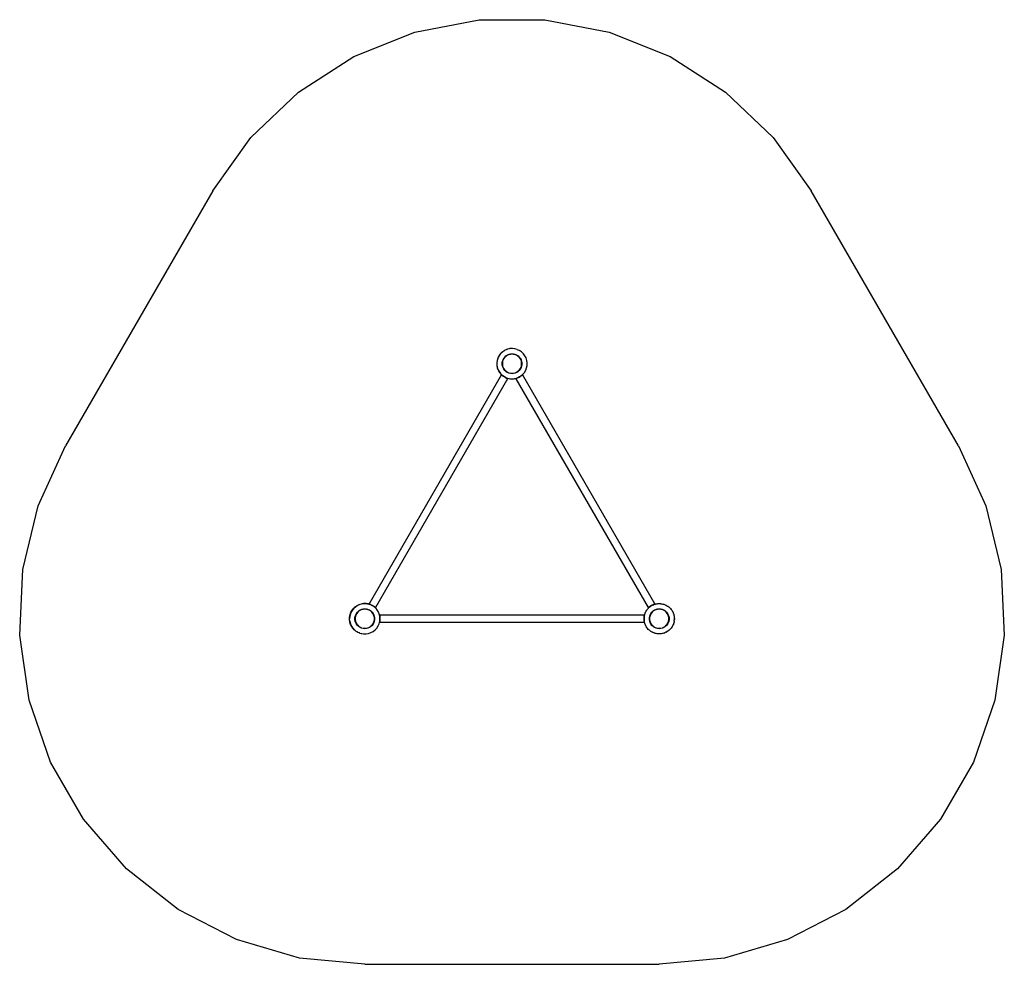
# Model space of a CAD drawing. Extents: x -2579 to 1895, y -1887 to 2405.
import ezdxf

# ---------------------------------------------------------------- set-up
doc = ezdxf.new("R2010")
doc.units = 0
doc.layers.get('0').update_dxf_attribs({"linetype": 'CONTINUOUS'})

# ---------------------------------------------------------------- blocks, each defined once
blk = doc.blocks.new('006447')
at = {"color": 3}
for p, q in [((-784.2, 2348.2), (-491.2, 2404.7)), ((-491.2, 2404.7), (-192.7, 2404.7)), ((-192.7, 2404.7), (100.4, 2348.2)), ((-1061.3, 2237.2), (-784.2, 2348.2)), ((100.4, 2348.2), (377.5, 2237.2)), ((-1312.4, 2075.9), (-1061.3, 2237.2)), ((377.5, 2237.2), (628.6, 2075.9)), ((-1528.4, 1869.9), (-1312.4, 2075.9)), ((628.6, 2075.9), (844.6, 1869.9)), ((-1701.6, 1626.8), (-1528.4, 1869.9)), ((844.6, 1869.9), (1017.7, 1626.8)), ((-1701.6, 1626.8), (-2370.6, 468)), ((1686.7, 468), (1017.7, 1626.8)), ((-2494.6, 196.5), (-2370.6, 468)), ((1686.7, 468), (1810.7, 196.5)), ((-2564.9, -93.5), (-2494.6, 196.5)), ((1810.7, 196.5), (1881.1, -93.5)), ((-2579.1, -391.7), (-2564.9, -93.5)), ((1881.1, -93.5), (1895.3, -391.7)), ((-2536.7, -687.1), (-2579.1, -391.7)), ((1895.3, -391.7), (1852.8, -687.1)), ((-2439, -969.2), (-2536.7, -687.1)), ((1852.8, -687.1), (1755.2, -969.2)), ((-2289.8, -1227.7), (-2439, -969.2)), ((1755.2, -969.2), (1606, -1227.7)), ((-2094.3, -1453.2), (-2289.8, -1227.7)), ((1606, -1227.7), (1410.5, -1453.2)), ((-1859.7, -1637.7), (-2094.3, -1453.2)), ((1410.5, -1453.2), (1175.9, -1637.7)), ((-1594.4, -1774.5), (-1859.7, -1637.7)), ((1175.9, -1637.7), (910.6, -1774.5)), ((-1308, -1858.6), (-1594.4, -1774.5)), ((910.6, -1774.5), (624.2, -1858.6)), ((-1010.9, -1887), (-1308, -1858.6)), ((624.2, -1858.6), (327.1, -1887)), ((-1010.9, -1887), (327.1, -1887))]:
    blk.add_line(p, q, dxfattribs=at)
for p, q in [((-384.3, 896.1), (-389.7, 891.4)), ((-386.3, 894.7), (-384.3, 896.1)), ((-382.8, 897.4), (-384.3, 896.1)), ((-379.6, 899.4), (-382.8, 897.4)), ((-375.4, 902), (-379.6, 899.4)), ((-379.6, 899.4), (-376.9, 901.2)), ((-375.4, 902), (-376.9, 901.2)), ((-373.1, 903.4), (-375.4, 902)), ((-368.2, 905.4), (-373.1, 903.4)), ((-365.8, 906.3), (-368.2, 905.4)), ((-366.6, 906.1), (-368.2, 905.4)), ((-365.8, 906.3), (-366.6, 906.1)), ((-362.5, 907.7), (-365.8, 906.3)), ((-355.9, 909.2), (-362.5, 907.7)), ((-355.6, 909.2), (-355.9, 909.2)), ((-355.5, 909.2), (-355.6, 909.2)), ((-351.4, 910.1), (-355.5, 909.2)), ((-340, 910.8), (-351.4, 910.1)), ((-328.7, 909.5), (-340, 910.8)), ((-317.7, 906.4), (-328.7, 909.5)), ((-317.7, 906.4), (-307.4, 901.5)), ((-298.1, 895), (-307.4, 901.5)), ((-289.9, 887.1), (-298.1, 895)), ((-409.7, 856.6), (-411.3, 845.3)), ((-408.3, 860.6), (-410.5, 849.4)), ((-406.3, 867.4), (-409.7, 856.6)), ((-404.3, 871.3), (-408.3, 860.6)), ((-404.3, 871.3), (-406.3, 867.4)), ((-398.8, 880.8), (-404.3, 871.3)), ((-401.2, 877.6), (-404.3, 871.3)), ((-398.8, 880.8), (-401.2, 877.6)), ((-398.6, 881.1), (-398.8, 880.8)), ((-398.2, 881.7), (-398.6, 881.1)), ((-392.1, 889.1), (-398.2, 881.7)), ((-394.4, 886.8), (-398.2, 881.7)), ((-392.1, 889.1), (-394.4, 886.8)), ((-391.4, 889.9), (-392.1, 889.1)), ((-389.7, 891.4), (-391.4, 889.9)), ((-386.3, 894.7), (-389.7, 891.4)), ((-386.4, 845.5), (-385.2, 852.7)), ((-384.5, 852.6), (-385.7, 845.4)), ((-385.2, 852.7), (-382.8, 859.7)), ((-382.2, 859.4), (-384.5, 852.6)), ((-382.8, 859.7), (-379.3, 866.2)), ((-378.7, 865.8), (-382.2, 859.4)), ((-379.3, 866.2), (-374.8, 872)), ((-374.2, 871.5), (-378.7, 865.8)), ((-374.8, 872), (-369.3, 877)), ((-368.9, 876.5), (-374.2, 871.5)), ((-369.3, 877), (-363.2, 881)), ((-362.8, 880.4), (-368.9, 876.5)), ((-363.2, 881), (-356.4, 884)), ((-356.2, 883.3), (-362.8, 880.4)), ((-356.4, 884), (-349.3, 885.8)), ((-349.1, 885.1), (-356.2, 883.3)), ((-349.3, 885.8), (-341.9, 886.4)), ((-341.9, 885.7), (-349.1, 885.1)), ((-341.9, 886.4), (-334.6, 885.8)), ((-334.7, 885.1), (-341.9, 885.7)), ((-327.6, 883.3), (-334.7, 885.1)), ((-334.6, 885.8), (-327.4, 884)), ((-321, 880.4), (-327.6, 883.3)), ((-327.4, 884), (-320.7, 881)), ((-314.9, 876.5), (-321, 880.4)), ((-320.7, 881), (-314.5, 877)), ((-309.6, 871.5), (-314.9, 876.5)), ((-314.5, 877), (-309.1, 872)), ((-305.1, 865.8), (-309.6, 871.5)), ((-309.1, 872), (-304.5, 866.2)), ((-301.7, 859.4), (-305.1, 865.8)), ((-304.5, 866.2), (-301, 859.7)), ((-299.3, 852.6), (-301.7, 859.4)), ((-301, 859.7), (-298.6, 852.7)), ((-298.1, 845.4), (-299.3, 852.6)), ((-298.6, 852.7), (-297.4, 845.5)), ((-283.2, 877.9), (-289.9, 887.1)), ((-278, 867.7), (-283.2, 877.9)), ((-274.6, 856.9), (-278, 867.7)), ((-273.1, 845.6), (-274.6, 856.9)), ((-411.3, 845.3), (-411, 833.9)), ((-411, 833.9), (-408.8, 822.7)), ((-410.5, 849.4), (-410.9, 838)), ((-410.9, 838), (-409.3, 826.7)), ((-409.3, 826.7), (-405.9, 815.9)), ((-408.8, 822.7), (-404.8, 812)), ((-405.9, 815.9), (-400.8, 805.7)), ((-404.8, 812), (-399.1, 802.2)), ((-400.8, 805.7), (-394, 796.5)), ((-386.4, 838.1), (-386.4, 845.5)), ((-385.2, 830.8), (-386.4, 838.1)), ((-385.7, 845.4), (-385.7, 838.1)), ((-385.7, 838.1), (-384.5, 831)), ((-382.8, 823.8), (-385.2, 830.8)), ((-384.5, 831), (-382.2, 824.1)), ((-379.3, 817.4), (-382.8, 823.8)), ((-382.2, 824.1), (-378.7, 817.7)), ((-374.8, 811.5), (-379.3, 817.4)), ((-378.7, 817.7), (-374.2, 812)), ((-369.3, 806.5), (-374.8, 811.5)), ((-374.2, 812), (-368.9, 807.1)), ((-363.2, 802.5), (-369.3, 806.5)), ((-368.9, 807.1), (-362.8, 803.1)), ((-321, 803.1), (-314.9, 807.1)), ((-314.5, 806.5), (-320.7, 802.5)), ((-314.9, 807.1), (-309.6, 812)), ((-309.1, 811.5), (-314.5, 806.5)), ((-309.6, 812), (-305.1, 817.7)), ((-304.5, 817.4), (-309.1, 811.5)), ((-305.1, 817.7), (-301.7, 824.1)), ((-301, 823.8), (-304.5, 817.4)), ((-301.7, 824.1), (-299.3, 831)), ((-298.6, 830.8), (-301, 823.8)), ((-299.3, 831), (-298.1, 838.1)), ((-297.4, 838.1), (-298.6, 830.8)), ((-298.1, 838.1), (-298.1, 845.4)), ((-297.4, 845.5), (-297.4, 838.1)), ((-285.3, 802.5), (-279.6, 812.3)), ((-279.6, 812.3), (-275.6, 823)), ((-275.6, 823), (-273.4, 834.2)), ((-273.4, 834.2), (-273.1, 845.6)), ((-390.9, 790.4), (-991.3, -248.6)), ((-361.9, 773.7), (-962.3, -265.4)), ((-399.1, 802.2), (-391.8, 793.4)), ((-394, 796.5), (-385.8, 788.6)), ((-391.8, 793.4), (-383.5, 786.1)), ((-390.9, 790.4), (-383.5, 786.1)), ((-385.8, 788.6), (-376.5, 782.1)), ((-376.5, 782.1), (-383.5, 786.1)), ((-376.5, 782.1), (-376.4, 782)), ((-371, 778.9), (-376.4, 782)), ((-376.4, 782), (-366.2, 777.2)), ((-371, 778.9), (-363, 775.6)), ((-371, 778.9), (-361.9, 773.7)), ((-366.2, 777.2), (-355.2, 774.1)), ((-356.4, 799.5), (-363.2, 802.5)), ((-363, 775.6), (-351.8, 773.2)), ((-362.8, 803.1), (-356.2, 800.2)), ((-349.3, 797.7), (-356.4, 799.5)), ((-356.2, 800.2), (-349.1, 798.4)), ((-355.2, 774.1), (-343.9, 772.8)), ((-351.8, 773.2), (-340.5, 772.5)), ((-341.9, 797.1), (-349.3, 797.7)), ((-349.1, 798.4), (-341.9, 797.8)), ((-343.9, 772.8), (-332.5, 773.5)), ((-341.9, 797.8), (-334.7, 798.4)), ((-334.6, 797.7), (-341.9, 797.1)), ((-340.5, 772.5), (-332.5, 773.5)), ((-334.7, 798.4), (-327.6, 800.2)), ((-327.4, 799.5), (-334.6, 797.7)), ((-332.5, 773.5), (-322.1, 775.8)), ((-332.5, 773.5), (-329.1, 773.8)), ((-329.1, 773.8), (-322.1, 775.8)), ((-327.6, 800.2), (-321, 803.1)), ((-320.7, 802.5), (-327.4, 799.5)), ((-307.9, 781.8), (-322.3, 773.4)), ((278.1, -265.6), (-322.3, 773.4)), ((-322.1, 775.8), (-321.4, 775.9)), ((-321.4, 775.9), (-321, 776.1)), ((-321, 776.1), (-312.9, 779.4)), ((-321, 776.1), (-318.2, 776.9)), ((-318.2, 776.9), (-312.9, 779.4)), ((-312.9, 779.4), (-310.8, 780.2)), ((-310.8, 780.2), (-309.9, 780.8)), ((-309.9, 780.8), (-304.3, 784.2)), ((-309.9, 780.8), (-307.9, 781.8)), ((-307.8, 781.8), (-307.9, 781.8)), ((-293.3, 790.2), (-307.8, 781.8)), ((-307.8, 781.8), (-304.3, 784.2)), ((-304.3, 784.2), (-301.1, 786.2)), ((-301.1, 786.2), (-299.7, 787.5)), ((-299.7, 787.5), (-296.5, 790.2)), ((-299.7, 787.5), (-298.5, 788.3)), ((-298.5, 788.3), (-296.5, 790.2)), ((-296.5, 790.2), (-292.5, 793.7)), ((307.1, -248.8), (-293.3, 790.2)), ((-292.5, 793.7), (-290.8, 795.8)), ((-290.8, 795.8), (-289.6, 797.2)), ((-290.8, 795.8), (-290.3, 796.2)), ((-290.3, 796.2), (-289.6, 797.2)), ((-289.6, 797.2), (-285.3, 802.5)), ((-1057.6, -266.2), (-1065.4, -274.6)), ((-1060.8, -268.6), (-1052.2, -261.1)), ((-1048.7, -259.2), (-1057.6, -266.2)), ((-1052.2, -261.1), (-1042.5, -255.1)), ((-1038.6, -253.8), (-1048.7, -259.2)), ((-1042.5, -255.1), (-1032, -250.8)), ((-1027.9, -250.1), (-1038.6, -253.8)), ((-1032, -250.8), (-1020.8, -248.3)), ((-1016.6, -248.2), (-1027.9, -250.1)), ((-1020.8, -248.3), (-1009.5, -247.7)), ((-1005.2, -248.2), (-1016.6, -248.2)), ((-1009.5, -247.7), (-1005.2, -248.2)), ((-1005.2, -248.2), (-998.1, -249)), ((-994.6, -250), (-1005.2, -248.2)), ((-998.1, -249), (-994.6, -250)), ((-994, -250.1), (-994.6, -250)), ((-992.7, -250.5), (-994, -250.1)), ((-992.7, -250.5), (-987.2, -252.1)), ((-984.6, -253.3), (-992.7, -250.5)), ((-976.9, -256.9), (-991.3, -248.6)), ((-987.2, -252.1), (-984.6, -253.3)), ((-983.2, -253.8), (-984.6, -253.3)), ((-980.6, -255.2), (-983.2, -253.8)), ((-980.6, -255.2), (-976.9, -256.9)), ((-975.2, -258.1), (-980.6, -255.2)), ((-976.9, -256.9), (-976.8, -257)), ((-976.8, -257), (-975.2, -258.1)), ((-962.3, -265.4), (-976.8, -257)), ((-973.2, -259.2), (-975.2, -258.1)), ((-969.5, -262.1), (-973.2, -259.2)), ((-969.5, -262.1), (-967.5, -263.4)), ((-966.6, -264.3), (-969.5, -262.1)), ((-967.5, -263.4), (-966.6, -264.3)), ((-964.2, -266.2), (-966.6, -264.3)), ((-959.9, -270.8), (-964.2, -266.2)), ((277.9, -268.8), (280.4, -266.2)), ((292.5, -257.2), (278.1, -265.6)), ((280.4, -266.2), (281.8, -265.1)), ((281.8, -265.1), (286.4, -261.5)), ((281.8, -265.1), (283.2, -263.7)), ((283.2, -263.7), (286.4, -261.5)), ((286.4, -261.5), (289.3, -259.2)), ((289.3, -259.2), (291, -258.3)), ((291, -258.3), (295.9, -255.6)), ((291, -258.3), (292.5, -257.2)), ((292.5, -257.2), (292.6, -257.2)), ((307.1, -248.8), (292.6, -257.2)), ((292.6, -257.2), (295.9, -255.6)), ((295.9, -255.6), (299.4, -253.8)), ((299.4, -253.8), (301.2, -253.2)), ((301.2, -253.2), (306.3, -251.4)), ((301.2, -253.2), (302.8, -252.4)), ((302.8, -252.4), (306.3, -251.4)), ((306.3, -251.4), (310.1, -250.1)), ((310.1, -250.1), (312.1, -249.7)), ((312.1, -249.7), (317.3, -248.9)), ((312.1, -249.7), (313.8, -249.3)), ((313.8, -249.3), (317.3, -248.9)), ((317.3, -248.9), (321.4, -248.2)), ((321.4, -248.2), (323.5, -248.2)), ((323.5, -248.2), (325.1, -248)), ((323.5, -248.2), (328.5, -248.2)), ((325.1, -248), (328.5, -248.2)), ((328.5, -248.2), (332.8, -248.2)), ((332.8, -248.2), (334.9, -248.6)), ((334.9, -248.6), (336.5, -248.6)), ((334.9, -248.6), (339.7, -249.3)), ((336.5, -248.6), (339.7, -249.3)), ((339.7, -249.3), (344, -250.1)), ((344, -250.1), (346.1, -250.8)), ((346.1, -250.8), (347.6, -251.1)), ((346.1, -250.8), (350.5, -252.3)), ((347.6, -251.1), (350.5, -252.3)), ((350.5, -252.3), (354.8, -253.8)), ((354.8, -253.8), (356.8, -254.8)), ((356.8, -254.8), (358.2, -255.4)), ((356.8, -254.8), (360.8, -257)), ((358.2, -255.4), (360.8, -257)), ((360.8, -257), (364.8, -259.2)), ((364.8, -259.2), (366.6, -260.6)), ((366.6, -260.6), (367.9, -261.4)), ((366.6, -260.6), (370.1, -263.3)), ((367.9, -261.4), (370.1, -263.3)), ((370.1, -263.3), (373.8, -266.2)), ((373.8, -266.2), (375.4, -267.9)), ((375.4, -267.9), (376.5, -268.9)), ((375.4, -267.9), (378.3, -271.1)), ((-1080.3, -320.5), (-1080, -309.1)), ((-1080, -309.1), (-1077.8, -297.9)), ((-1079, -305.6), (-1079.9, -317)), ((-1076.2, -294.6), (-1079, -305.6)), ((-1077.8, -297.9), (-1073.8, -287.2)), ((-1071.6, -284.1), (-1076.2, -294.6)), ((-1073.8, -287.2), (-1068.1, -277.4)), ((-1065.4, -274.6), (-1071.6, -284.1)), ((-1068.1, -277.4), (-1060.8, -268.6)), ((-1055.4, -313.3), (-1054.2, -306)), ((-1053.5, -306.2), (-1054.7, -313.3)), ((-1054.2, -306), (-1051.8, -299)), ((-1051.2, -299.3), (-1053.5, -306.2)), ((-1051.8, -299), (-1048.3, -292.5)), ((-1047.7, -292.9), (-1051.2, -299.3)), ((-1048.3, -292.5), (-1043.8, -286.7)), ((-1043.2, -287.2), (-1047.7, -292.9)), ((-1043.8, -286.7), (-1038.3, -281.7)), ((-1037.9, -282.3), (-1043.2, -287.2)), ((-1038.3, -281.7), (-1032.2, -277.7)), ((-1031.8, -278.3), (-1037.9, -282.3)), ((-1032.2, -277.7), (-1025.4, -274.7)), ((-1025.2, -275.4), (-1031.8, -278.3)), ((-1025.4, -274.7), (-1018.3, -272.9)), ((-1018.1, -273.6), (-1025.2, -275.4)), ((-1018.3, -272.9), (-1010.9, -272.3)), ((-1010.9, -273), (-1018.1, -273.6)), ((-1010.9, -272.3), (-1003.6, -272.9)), ((-1003.7, -273.6), (-1010.9, -273)), ((-996.6, -275.4), (-1003.7, -273.6)), ((-1003.6, -272.9), (-996.4, -274.7)), ((-990, -278.3), (-996.6, -275.4)), ((-996.4, -274.7), (-989.7, -277.7)), ((-983.9, -282.3), (-990, -278.3)), ((-989.7, -277.7), (-983.5, -281.7)), ((-978.6, -287.2), (-983.9, -282.3)), ((-983.5, -281.7), (-978.1, -286.7)), ((-974.1, -292.9), (-978.6, -287.2)), ((-978.1, -286.7), (-973.5, -292.5)), ((-970.7, -299.3), (-974.1, -292.9)), ((-973.5, -292.5), (-970, -299)), ((-968.3, -306.2), (-970.7, -299.3)), ((-970, -299), (-967.6, -306)), ((-967.1, -313.3), (-968.3, -306.2)), ((-967.6, -306), (-966.4, -313.3)), ((-959.9, -270.8), (-959.3, -271.4)), ((-959.1, -271.7), (-959.9, -270.8)), ((-959.3, -271.4), (-959.1, -271.7)), ((-956.5, -274.6), (-959.1, -271.7)), ((-950.2, -284.1), (-956.5, -274.6)), ((-945.7, -294.6), (-950.2, -284.1)), ((-942.9, -305.6), (-945.7, -294.6)), ((-941.9, -316.9), (-942.9, -305.6)), ((258.1, -300.2), (-941.9, -300.2)), ((-941.9, -300.2), (-941.9, -316.9)), ((258.1, -300.2), (258.1, -316.9)), ((258.1, -313.2), (258.8, -308.7)), ((258.2, -315.5), (258.8, -308.7)), ((258.8, -308.7), (259, -305.6)), ((259, -305.6), (259.4, -304.1)), ((259.4, -304.1), (261, -297.7)), ((259.4, -304.1), (259.7, -301.9)), ((259.7, -301.9), (261, -297.7)), ((261, -297.7), (261.8, -294.6)), ((261.8, -294.6), (262.5, -293.1)), ((262.5, -293.1), (265.1, -287.2)), ((262.5, -293.1), (263.1, -291.1)), ((263.1, -291.1), (265.1, -287.2)), ((265.1, -287.2), (266.4, -284.1)), ((266.4, -284.1), (267.3, -282.7)), ((267.3, -282.7), (270.7, -277.5)), ((267.3, -282.7), (268.2, -280.9)), ((268.2, -280.9), (270.7, -277.5)), ((270.7, -277.5), (272.6, -274.6)), ((272.6, -274.6), (273.8, -273.3)), ((273.8, -273.3), (277.9, -268.8)), ((273.8, -273.3), (275, -271.7)), ((275, -271.7), (277.9, -268.8)), ((282.6, -313.3), (283.8, -306)), ((284.5, -306.2), (283.3, -313.3)), ((283.8, -306), (286.2, -299)), ((286.8, -299.3), (284.5, -306.2)), ((286.2, -299), (289.7, -292.5)), ((290.3, -292.9), (286.8, -299.3)), ((289.7, -292.5), (294.2, -286.7)), ((294.8, -287.2), (290.3, -292.9)), ((294.2, -286.7), (299.7, -281.7)), ((300.1, -282.3), (294.8, -287.2)), ((299.7, -281.7), (305.8, -277.7)), ((306.2, -278.3), (300.1, -282.3)), ((305.8, -277.7), (312.6, -274.7)), ((312.8, -275.4), (306.2, -278.3)), ((312.6, -274.7), (319.7, -272.9)), ((319.9, -273.6), (312.8, -275.4)), ((319.7, -272.9), (327.1, -272.3)), ((327.1, -273), (319.9, -273.6)), ((327.1, -272.3), (334.4, -272.9)), ((334.3, -273.6), (327.1, -273)), ((341.4, -275.4), (334.3, -273.6)), ((334.4, -272.9), (341.6, -274.7)), ((348, -278.3), (341.4, -275.4)), ((341.6, -274.7), (348.3, -277.7)), ((354.1, -282.3), (348, -278.3)), ((348.3, -277.7), (354.5, -281.7)), ((359.4, -287.2), (354.1, -282.3)), ((354.5, -281.7), (359.9, -286.7)), ((363.9, -292.9), (359.4, -287.2)), ((359.9, -286.7), (364.5, -292.5)), ((367.3, -299.3), (363.9, -292.9)), ((364.5, -292.5), (368, -299)), ((369.7, -306.2), (367.3, -299.3)), ((368, -299), (370.4, -306)), ((370.9, -313.3), (369.7, -306.2)), ((370.4, -306), (371.6, -313.3)), ((376.5, -268.9), (378.3, -271.1)), ((378.3, -271.1), (381.5, -274.6)), ((381.5, -274.6), (382.8, -276.5)), ((382.8, -276.5), (383.7, -277.7)), ((382.8, -276.5), (385.2, -280.2)), ((383.7, -277.7), (385.2, -280.2)), ((385.2, -280.2), (387.8, -284.1)), ((387.8, -284.1), (388.7, -286.3)), ((388.7, -286.3), (389.4, -287.5)), ((388.7, -286.3), (390.5, -290.2)), ((389.4, -287.5), (390.5, -290.2)), ((390.5, -290.2), (392.3, -294.6)), ((392.3, -294.6), (392.9, -296.8)), ((392.9, -296.8), (393.4, -298.2)), ((392.9, -296.8), (394, -301.1)), ((393.4, -298.2), (394, -301.1)), ((394, -301.1), (395.1, -305.6)), ((395.1, -305.6), (395.3, -307.9)), ((395.3, -307.9), (395.6, -309.4)), ((395.3, -307.9), (395.7, -312.4)), ((395.6, -309.4), (395.7, -312.4)), ((395.7, -312.4), (396.1, -317)), ((-1078.7, -331.8), (-1080.3, -320.5)), ((-1079, -328.3), (-1079.9, -317)), ((-1079, -328.3), (-1076.2, -339.4)), ((-1075.3, -342.6), (-1078.7, -331.8)), ((-1076.2, -339.4), (-1071.6, -349.8)), ((-1070.2, -352.8), (-1075.3, -342.6)), ((-1071.6, -349.8), (-1065.4, -359.3)), ((-1065.4, -359.3), (-1070.2, -352.8)), ((-1055.4, -320.7), (-1055.4, -313.3)), ((-1054.2, -327.9), (-1055.4, -320.7)), ((-1054.7, -313.3), (-1054.7, -320.6)), ((-1054.7, -320.6), (-1053.5, -327.8)), ((-1051.8, -334.9), (-1054.2, -327.9)), ((-1053.5, -327.8), (-1051.2, -334.6)), ((-1048.3, -341.4), (-1051.8, -334.9)), ((-1051.2, -334.6), (-1047.7, -341)), ((-1043.8, -347.2), (-1048.3, -341.4)), ((-1047.7, -341), (-1043.2, -346.7)), ((-1038.3, -352.2), (-1043.8, -347.2)), ((-1043.2, -346.7), (-1037.9, -351.6)), ((-1032.2, -356.2), (-1038.3, -352.2)), ((-1037.9, -351.6), (-1031.8, -355.6)), ((-1025.4, -359.2), (-1032.2, -356.2)), ((-1031.8, -355.6), (-1025.2, -358.5)), ((-996.6, -358.5), (-990, -355.6)), ((-989.7, -356.2), (-996.4, -359.2)), ((-990, -355.6), (-983.9, -351.6)), ((-983.5, -352.2), (-989.7, -356.2)), ((-983.9, -351.6), (-978.6, -346.7)), ((-978.1, -347.2), (-983.5, -352.2)), ((-978.6, -346.7), (-974.1, -341)), ((-973.5, -341.4), (-978.1, -347.2)), ((-974.1, -341), (-970.7, -334.6)), ((-970, -334.9), (-973.5, -341.4)), ((-970.7, -334.6), (-968.3, -327.8)), ((-967.6, -327.9), (-970, -334.9)), ((-968.3, -327.8), (-967.1, -320.6)), ((-966.4, -320.7), (-967.6, -327.9)), ((-967.1, -320.6), (-967.1, -313.3)), ((-966.4, -313.3), (-966.4, -320.7)), ((-956.5, -359.3), (-950.2, -349.8)), ((-950.2, -349.8), (-945.7, -339.4)), ((-945.7, -339.4), (-942.9, -328.3)), ((-942.9, -328.3), (-941.9, -317)), ((-941.9, -316.9), (-941.9, -317)), ((-941.9, -317), (-941.9, -333.7)), ((258.1, -333.7), (-941.9, -333.7)), ((258.2, -315.5), (258.1, -313.2)), ((258.1, -316.9), (258.2, -315.5)), ((258.1, -317), (258.1, -316.9)), ((258.3, -320), (258.1, -317)), ((258.1, -317), (258.1, -333.7)), ((258.5, -324.6), (258.3, -320)), ((258.9, -326.9), (258.3, -320)), ((258.9, -326.9), (258.5, -324.6)), ((259, -328.3), (258.9, -326.9)), ((259.8, -331.2), (259, -328.3)), ((260.7, -335.8), (259.8, -331.2)), ((261.5, -338), (259.8, -331.2)), ((261.5, -338), (260.7, -335.8)), ((261.8, -339.4), (261.5, -338)), ((263, -342), (261.8, -339.4)), ((264.7, -346.5), (263, -342)), ((265.8, -348.5), (263, -342)), ((265.8, -348.5), (264.7, -346.5)), ((266.4, -349.8), (265.8, -348.5)), ((268, -352.2), (266.4, -349.8)), ((270.4, -356.3), (268, -352.2)), ((271.8, -358.1), (268, -352.2)), ((271.8, -358.1), (270.4, -356.3)), ((282.6, -320.7), (282.6, -313.3)), ((283.8, -327.9), (282.6, -320.7)), ((283.3, -313.3), (283.3, -320.6)), ((283.3, -320.6), (284.5, -327.8)), ((286.2, -334.9), (283.8, -327.9)), ((284.5, -327.8), (286.8, -334.6)), ((289.7, -341.4), (286.2, -334.9)), ((286.8, -334.6), (290.3, -341)), ((294.2, -347.2), (289.7, -341.4)), ((290.3, -341), (294.8, -346.7)), ((299.7, -352.2), (294.2, -347.2)), ((294.8, -346.7), (300.1, -351.6)), ((305.8, -356.2), (299.7, -352.2)), ((300.1, -351.6), (306.2, -355.6)), ((312.6, -359.2), (305.8, -356.2)), ((306.2, -355.6), (312.8, -358.5)), ((341.4, -358.5), (348, -355.6)), ((348.3, -356.2), (341.6, -359.2)), ((348, -355.6), (354.1, -351.6)), ((354.5, -352.2), (348.3, -356.2)), ((354.1, -351.6), (359.4, -346.7)), ((359.9, -347.2), (354.5, -352.2)), ((359.4, -346.7), (363.9, -341)), ((364.5, -341.4), (359.9, -347.2)), ((363.9, -341), (367.3, -334.6)), ((368, -334.9), (364.5, -341.4)), ((367.3, -334.6), (369.7, -327.8)), ((370.4, -327.9), (368, -334.9)), ((369.7, -327.8), (370.9, -320.6)), ((371.6, -320.7), (370.4, -327.9)), ((370.9, -320.6), (370.9, -313.3)), ((371.6, -313.3), (371.6, -320.7)), ((383.8, -355.8), (381.5, -359.3)), ((386.6, -351.6), (383.8, -355.8)), ((385.8, -353.1), (383.8, -355.8)), ((386.6, -351.6), (385.8, -353.1)), ((387.8, -349.8), (386.6, -351.6)), ((389.5, -345.9), (387.8, -349.8)), ((391.5, -341.4), (389.5, -345.9)), ((391, -342.9), (389.5, -345.9)), ((391.5, -341.4), (391, -342.9)), ((392.3, -339.4), (391.5, -341.4)), ((393.4, -335.1), (392.3, -339.4)), ((394.6, -330.5), (393.4, -335.1)), ((394.4, -332.1), (393.4, -335.1)), ((394.6, -330.5), (394.4, -332.1)), ((395.1, -328.3), (394.6, -330.5)), ((395.1, -328.3), (395.5, -323.8)), ((395.5, -323.8), (395.9, -319.2)), ((395.9, -320.8), (395.5, -323.8)), ((395.9, -319.2), (396.1, -317)), ((395.9, -319.2), (395.9, -320.8)), ((-1063.4, -362), (-1065.4, -359.3)), ((-1065.4, -359.3), (-1058.6, -366.7)), ((-1058.6, -366.7), (-1063.4, -362)), ((-1058.6, -366.7), (-1057.6, -367.7)), ((-1057.6, -367.7), (-1057.1, -368.1)), ((-1055.3, -369.9), (-1057.1, -368.1)), ((-1057.1, -368.1), (-1051, -372.9)), ((-1055.3, -369.9), (-1051, -372.9)), ((-1051, -372.9), (-1048.7, -374.7)), ((-1048.7, -374.7), (-1047.4, -375.4)), ((-1047.4, -375.4), (-1045.9, -376.4)), ((-1047.4, -375.4), (-1042.7, -377.9)), ((-1042.7, -377.9), (-1045.9, -376.4)), ((-1042.7, -377.9), (-1038.6, -380.2)), ((-1038.6, -380.2), (-1036.5, -380.9)), ((-1035.6, -381.3), (-1036.5, -380.9)), ((-1036.5, -380.9), (-1033.8, -381.8)), ((-1033.8, -381.8), (-1035.6, -381.3)), ((-1033.8, -381.8), (-1027.9, -383.9)), ((-1027.9, -383.9), (-1024.8, -384.4)), ((-1018.3, -361), (-1025.4, -359.2)), ((-1025.2, -358.5), (-1018.1, -360.3)), ((-1024.6, -384.4), (-1024.8, -384.4)), ((-1024.4, -384.4), (-1024.6, -384.4)), ((-1024.4, -384.4), (-1016.6, -385.7)), ((-1010.9, -361.6), (-1018.3, -361)), ((-1018.1, -360.3), (-1010.9, -360.9)), ((-1016.6, -385.7), (-1005.2, -385.7)), ((-1010.9, -360.9), (-1003.7, -360.3)), ((-1003.6, -361), (-1010.9, -361.6)), ((-1005.2, -385.7), (-994, -383.9)), ((-1003.7, -360.3), (-996.6, -358.5)), ((-996.4, -359.2), (-1003.6, -361)), ((-994, -383.9), (-983.2, -380.2)), ((-983.2, -380.2), (-973.2, -374.7)), ((-973.2, -374.7), (-964.2, -367.7)), ((-964.2, -367.7), (-956.5, -359.3)), ((272.6, -359.3), (271.8, -358.1)), ((274.6, -361.5), (272.6, -359.3)), ((277.6, -365.1), (274.6, -361.5)), ((279.4, -366.7), (274.6, -361.5)), ((279.4, -366.7), (277.6, -365.1)), ((280.4, -367.7), (279.4, -366.7)), ((282.7, -369.5), (280.4, -367.7)), ((286.2, -372.6), (282.7, -369.5)), ((288.2, -373.8), (282.7, -369.5)), ((288.2, -373.8), (286.2, -372.6)), ((289.3, -374.7), (288.2, -373.8)), ((292, -376.2), (289.3, -374.7)), ((295.9, -378.6), (292, -376.2)), ((298, -379.4), (292, -376.2)), ((298, -379.4), (295.9, -378.6)), ((299.4, -380.2), (298, -379.4)), ((302.3, -381.2), (299.4, -380.2)), ((306.5, -382.9), (302.3, -381.2)), ((308.6, -383.3), (302.3, -381.2)), ((308.6, -383.3), (306.5, -382.9)), ((310.1, -383.9), (308.6, -383.3)), ((313.3, -384.4), (310.1, -383.9)), ((319.7, -361), (312.6, -359.2)), ((312.8, -358.5), (319.9, -360.3)), ((317.6, -385.3), (313.3, -384.4)), ((319.8, -385.5), (313.3, -384.4)), ((319.8, -385.5), (317.6, -385.3)), ((327.1, -361.6), (319.7, -361)), ((321.4, -385.7), (319.8, -385.5)), ((319.9, -360.3), (327.1, -360.9)), ((324.7, -385.7), (321.4, -385.7)), ((329, -386), (324.7, -385.7)), ((331.1, -385.7), (324.7, -385.7)), ((327.1, -360.9), (334.3, -360.3)), ((334.4, -361), (327.1, -361.6)), ((331.1, -385.7), (329, -386)), ((332.8, -385.7), (331.1, -385.7)), ((336.2, -385.2), (332.8, -385.7)), ((334.3, -360.3), (341.4, -358.5)), ((341.6, -359.2), (334.4, -361)), ((342.3, -384.1), (336.2, -385.2)), ((340.3, -384.7), (336.2, -385.2)), ((342.3, -384.1), (340.3, -384.7)), ((344, -383.9), (342.3, -384.1)), ((347.4, -382.7), (344, -383.9)), ((353.1, -380.8), (347.4, -382.7)), ((351.3, -381.6), (347.4, -382.7)), ((351.3, -381.6), (353.1, -380.8)), ((354.8, -380.2), (353.1, -380.8)), ((358.1, -378.4), (354.8, -380.2)), ((363.1, -375.6), (358.1, -378.4)), ((358.1, -378.4), (361.6, -376.7)), ((363.1, -375.6), (361.6, -376.7)), ((364.8, -374.7), (363.1, -375.6)), ((367.9, -372.3), (364.8, -374.7)), ((372.2, -369), (367.9, -372.3)), ((370.9, -370.2), (367.9, -372.3)), ((372.2, -369), (370.9, -370.2)), ((373.8, -367.7), (372.2, -369)), ((376.6, -364.8), (373.8, -367.7)), ((380.1, -360.9), (376.6, -364.8)), ((379.1, -362.3), (376.6, -364.8)), ((380.1, -360.9), (379.1, -362.3)), ((381.5, -359.3), (380.1, -360.9))]:
    blk.add_line(p, q)

msp = doc.modelspace()

# ---------------------------------------------------------------- block references
at = {"ltscale": 100}
msp.add_blockref('006447', (0, 0), dxfattribs=at)

doc.saveas('drawing.dxf')
